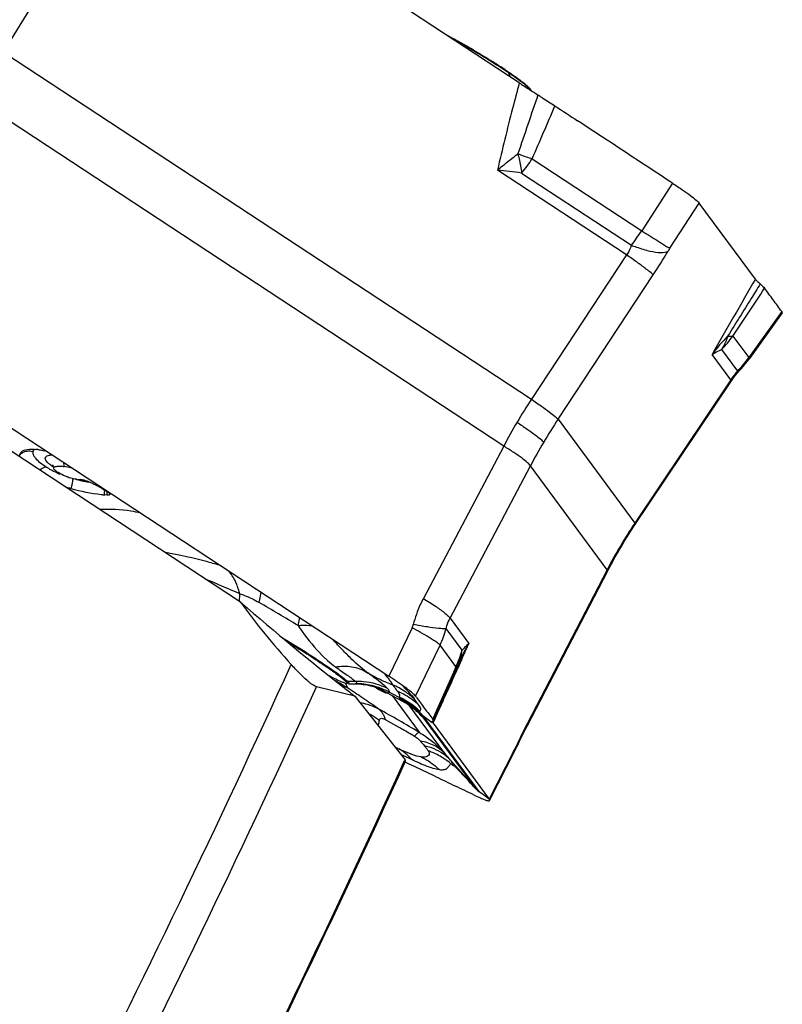
# Model space of a CAD drawing. Units: millimetres. Extents: x 0 to 841, y 0 to 594.
# Drawn here: x 247 to 255, y 131 to 141 of the extents above; entities that cross this region are included whole.
import ezdxf

# ---------------------------------------------------------------- set-up
doc = ezdxf.new("R2010")
doc.units = ezdxf.units.MM
doc.header["$LTSCALE"] = 46.255
doc.layers.add('607065213-000_CL', color=7, linetype='CONTINUOUS')
doc.layers.add('607080450-000_CL', color=7, linetype='CONTINUOUS')

msp = doc.modelspace()

# ---------------------------------------------------------------- linework, layer by layer
at = {"layer": '607065213-000_CL', "color": 7, "linetype": 'CONTINUOUS'}
for p, q in [((251.9875, 139.9714), (248.2826, 142.4094)), ((251.8866, 140.0732), (251.8786, 140.0787)), ((252.5839, 139.5839), (252.5467, 139.6083)), ((252.6201, 139.5601), (252.5839, 139.5839)), ((252.7866, 139.4505), (252.6201, 139.5601)), ((254.2511, 138.0882), (253.7125, 138.8184)), ((254.5075, 137.7672), (254.1938, 137.3264)), ((254.1003, 137.2128), (254.1143, 137.228)), ((247.0321, 136.7175), (250.7371, 134.2795)), ((247.5225, 136.2786), (247.5232, 136.274)), ((248.0367, 136.0171), (248.0141, 136.019)), ((252.0651, 133.8075), (252.8348, 135.2894)), ((251.3625, 134.3051), (251.3978, 134.3849)), ((251.4066, 134.4055), (251.4082, 134.4092)), ((251.4082, 134.4092), (251.4097, 134.4127)), ((251.4097, 134.4127), (251.4094, 134.4121)), ((251.1625, 133.8512), (251.3625, 134.3051)), ((250.3207, 134.2111), (250.3091, 134.2149)), ((250.3357, 134.2085), (250.3327, 134.2086)), ((250.3487, 134.2078), (250.4194, 134.2068)), ((250.4148, 134.2068), (250.4505, 134.2053)), ((250.4505, 134.2053), (250.4904, 134.2013)), ((250.5974, 134.1777), (250.6211, 134.164)), ((250.698, 134.1341), (250.6986, 134.1337)), ((250.712, 134.1206), (250.7053, 134.1297)), ((250.7126, 134.1191), (250.712, 134.1206)), ((250.9813, 133.9653), (250.9826, 133.9642)), ((251.0402, 133.9224), (251.0358, 133.9285)), ((251.1593, 133.8626), (251.1571, 133.8658)), ((251.1564, 133.8474), (251.1584, 133.8481)), ((251.1599, 133.8288), (251.6985, 133.0986)), ((251.1617, 133.8499), (251.1625, 133.8512)), ((250.8184, 133.5895), (250.8187, 133.5893)), ((250.8415, 133.5775), (250.8682, 133.5651)), ((250.8709, 133.5638), (250.8682, 133.5651)), ((251.7027, 133.0873), (251.9454, 133.5631)), ((250.925, 133.4393), (250.8921, 133.455)), ((250.9884, 133.409), (250.925, 133.4393)), ((251.1705, 133.3221), (250.9884, 133.409)), ((251.5538, 133.1391), (251.5324, 133.1494)), ((251.6152, 133.1616), (251.6019, 133.1717))]:
    msp.add_line(p, q, dxfattribs=at)
at = {"layer": '607065213-000_CL', "color": 9, "linetype": 'CONTINUOUS'}
for p, q in [((247.0427, 140.2677), (247.9066, 141.6841)), ((247.0427, 140.2677), (252.1043, 136.9369)), ((251.8832, 140.0688), (251.8992, 140.0295)), ((251.8383, 136.4874), (246.7768, 139.8182)), ((252.1108, 139.2439), (253.1611, 138.5528)), ((253.0166, 138.3214), (251.779, 139.1358)), ((252.0096, 139.1068), (253.0621, 138.4142)), ((253.4569, 139.0093), (253.1611, 138.5528)), ((253.4319, 138.3854), (253.7125, 138.8184)), ((253.0166, 138.3214), (252.1043, 136.9369)), ((252.3599, 136.746), (253.2722, 138.1305)), ((254.5038, 137.7791), (254.1885, 137.3361)), ((254.0359, 137.5431), (254.1885, 137.3361)), ((254.0151, 137.1233), (253.8352, 137.3673)), ((253.9252, 137.4131), (254.0782, 137.2056)), ((254.0151, 137.1233), (253.0957, 135.7484)), ((252.3599, 136.746), (253.0957, 135.7484)), ((251.8383, 136.4874), (251.0675, 135.0266)), ((251.3231, 134.8358), (252.094, 136.2966)), ((252.8298, 135.2989), (252.094, 136.2966)), ((252.8298, 135.2989), (252.066, 133.8286)), ((249.3045, 134.9957), (249.3075, 135.069)), ((251.3231, 134.8358), (251.503, 134.5918)), ((250.9591, 134.7441), (250.7371, 134.2794)), ((251.4403, 134.5303), (251.2873, 134.7377)), ((250.9931, 134.0883), (251.2272, 134.5782)), ((251.3799, 134.3712), (251.2272, 134.5782)), ((251.4001, 134.3611), (251.4356, 134.4404)), ((251.3799, 134.3712), (251.3551, 134.315)), ((251.3551, 134.315), (251.1818, 133.922)), ((250.3419, 134.1659), (250.3204, 134.2112)), ((250.3389, 134.2305), (250.414, 134.2321)), ((250.4232, 134.2083), (250.4163, 134.2068)), ((250.7678, 134.2033), (250.7719, 134.1968)), ((250.7671, 134.0937), (251.0268, 133.7415)), ((251.2737, 133.5366), (250.9288, 134.0043)), ((250.7011, 133.8641), (250.8324, 133.7911)), ((251.0578, 133.8912), (251.5597, 133.2108)), ((251.6014, 133.1723), (251.0633, 133.9019)), ((251.0633, 133.9019), (251.1508, 133.8357)), ((251.1818, 133.922), (251.1571, 133.8659)), ((251.1669, 133.8443), (251.2036, 133.9252)), ((251.1599, 133.8288), (251.1649, 133.8399)), ((251.1649, 133.8399), (251.1669, 133.8443)), ((251.0678, 133.6231), (251.0792, 133.6093)), ((250.8496, 133.5321), (250.8541, 133.5298)), ((250.8541, 133.5298), (250.8697, 133.5221)), ((250.8697, 133.5221), (250.9561, 133.4794)), ((251.9331, 133.5583), (251.6985, 133.0986)), ((251.3321, 133.4381), (251.3273, 133.4328)), ((251.5597, 133.2108), (251.3286, 133.4728)), ((251.5597, 133.2108), (251.5609, 133.2092)), ((251.6301, 133.1504), (251.6152, 133.1616)), ((251.6852, 133.1087), (251.6301, 133.1504)), ((251.6985, 133.0986), (251.6852, 133.1087))]:
    msp.add_line(p, q, dxfattribs=at)
at = {"layer": '607065213-000_CL', "color": 7, "linetype": 'CONTINUOUS'}
for points in [[(254.1143, 137.228), (254.1366, 137.2531), (254.1579, 137.2789), (254.1785, 137.3054), (254.1938, 137.3264)], [(253.0826, 135.7112), (254.0209, 137.1145), (254.0342, 137.1334), (254.0485, 137.1525), (254.0638, 137.1717), (254.0798, 137.1905), (254.0964, 137.2087), (254.1003, 137.2128)], [(247.5108, 136.3075), (247.511, 136.3073), (247.512, 136.306), (247.5138, 136.3031), (247.516, 136.2989), (247.5185, 136.2932), (247.5207, 136.2865), (247.5225, 136.2786)], [(252.9605, 135.5159), (252.9725, 135.5362), (252.9939, 135.5715), (253.0156, 135.6067), (253.0376, 135.6418), (253.06, 135.6766), (253.0826, 135.7112)], [(252.8348, 135.2894), (252.848, 135.3147), (252.8675, 135.3512), (252.8873, 135.3876), (252.9074, 135.4238), (252.9278, 135.4598), (252.9486, 135.4956), (252.9605, 135.5159)], [(250.4904, 134.2013), (250.5271, 134.1955), (250.5603, 134.1882), (250.5902, 134.18), (250.6168, 134.1713), (250.6399, 134.1625), (250.6593, 134.1542), (250.6747, 134.1468), (250.6863, 134.1408), (250.6943, 134.1363), (250.6976, 134.1343)], [(250.6986, 134.1337), (250.7265, 134.1169), (250.7702, 134.0919), (250.8145, 134.068), (250.8619, 134.0439)], [(250.8619, 134.0439), (250.8906, 134.0282), (250.9174, 134.012), (250.9419, 133.9955), (250.9633, 133.9797), (250.9826, 133.9642)], [(250.9813, 133.9653), (250.987, 133.9606), (250.9951, 133.9535), (250.9986, 133.9504)], [(251.9719, 133.6182), (251.9899, 133.6562), (252.0083, 133.6943), (252.027, 133.7324), (252.0459, 133.7702), (252.0651, 133.8075)], [(250.7968, 133.5989), (250.8054, 133.5947), (250.8415, 133.5775)], [(251.9454, 133.5631), (251.9517, 133.5758), (251.958, 133.5888), (251.9643, 133.6019), (251.9719, 133.6182)]]:
    msp.add_lwpolyline(points, dxfattribs=at)
at = {"layer": '607065213-000_CL', "color": 9, "linetype": 'CONTINUOUS'}
for centre, radius, start, end in [((247.5205, 133.4701), 7.911, 59.96499, 60.64955), ((247.2435, 132.9911), 8.4642, 59.3851, 59.96504), ((249.3451, 136.3217), 4.5258, 56.29386, 57.18145), ((249.9067, 137.1639), 3.5135, 55.76854, 56.29039), ((251.7712, 140.0232), 0.1209, 22.16396, 27.31741), ((249.2279, 136.1654), 4.7209, 55.20254, 55.77371), ((249.7976, 136.9835), 3.724, 54.54922, 55.21769), ((328.2322, 113.6797), 80.4441, 161.009906, 161.435273), ((200.9334, 161.4969), 55.8062, 336.49959, 337.06701), ((253.8403, 144.4477), 5.4838, 250.10725, 250.3432), ((253.6391, 143.8812), 4.8827, 250.33042, 251.76012), ((250.7126, 140.1711), 1.6777, 320.62848, 326.45086), ((250.9024, 131.1558), 8.028, 82.07232, 83.73147), ((251.2374, 139.8224), 2.3048, 322.3398, 326.57406), ((265.3851, 157.8023), 22.8029, 237.58308, 238.04048), ((248.3936, 141.3469), 5.8435, 326.60428, 329.21908), ((254.1852, 137.897), 0.8978, 147.04609, 149.21894), ((346.9186, 84.1409), 107.2267, 149.793746, 150.238485), ((255.232, 136.313), 1.75, 135.31141, 142.95615), ((253.2115, 138.1326), 1.0134, 314.76672, 324.43267), ((254.025, 137.7968), 0.2558, 261.65181, 263.59914), ((253.3353, 137.9457), 1.0486, 315.10826, 324.4558), ((254.7457, 136.6284), 0.8825, 139.14906, 145.88384), ((256.3553, 134.1183), 5.1006, 146.45389, 149.39102), ((256.3318, 134.1321), 5.0734, 149.39076, 152.3384), ((256.9176, 133.7459), 5.4565, 146.64509, 149.39099), ((256.8874, 133.7637), 5.4215, 149.39046, 152.14817), ((247.3502, 136.429), 0.0282, 158.18807, 173.21714), ((247.4716, 136.2994), 0.151, 2.59414, 12.18436), ((247.8624, 136.928), 0.7612, 237.41884, 239.64838), ((247.8823, 136.9619), 0.8006, 239.64488, 241.76232), ((247.7323, 136.6344), 0.4073, 234.27342, 237.32865), ((247.894, 136.9835), 0.8251, 241.75743, 243.15379), ((247.7629, 136.6831), 0.4648, 237.39106, 238.57373), ((247.5152, 136.2375), 0.0541, 85.8374, 92.99485), ((247.9082, 137.0124), 0.8574, 243.18004, 247.70669), ((247.4755, 136.2994), 0.1471, 356.80268, 2.66084), ((248.115, 137.6048), 1.4852, 254.75104, 257.6451), ((248.0895, 137.4934), 1.371, 257.68889, 258.96965), ((248.0909, 137.5004), 1.3781, 258.96914, 260.2073), ((247.8575, 136.0259), 0.1538, 3.16447, 8.76917), ((247.8632, 136.0261), 0.1481, 357.38514, 3.20028), ((247.8905, 136.021), 0.1463, 4.25804, 12.70267), ((247.8972, 136.0214), 0.1395, 358.20945, 4.29875), ((256.9884, 133.1424), 4.6845, 146.19936, 149.39299), ((257.0018, 133.1345), 4.7001, 149.39318, 152.57976), ((244.7381, 124.927), 11.1238, 65.74644, 67.60386), ((240.2356, 118.9321), 18.532, 58.69072, 60.03508), ((250.7969, 134.8214), 0.1796, 334.51636, 345.48634), ((250.3437, 135.0018), 0.9798, 334.38446, 344.36727), ((250.4754, 134.8054), 1.0033, 334.3527, 344.08349), ((252.9516, 133.7233), 1.689, 149.05442, 155.90987), ((250.9386, 134.5984), 0.5063, 342.84994, 352.27436), ((191.4687, 161.2387), 65.6825, 335.920839, 336.065425), ((250.9486, 134.5955), 0.4959, 339.0049, 342.82336), ((136.4041, 185.9392), 126.0333, 335.625386, 335.842759), ((251.3633, 134.4212), 0.0527, 288.28728, 291.68894), ((251.3812, 134.3922), 0.0181, 334.04928, 336.15387), ((250.9523, 134.5941), 0.4919, 337.46042, 339.00136), ((248.8942, 131.8797), 2.706, 59.52705, 60.70254), ((251.3492, 135.682), 1.5933, 238.75788, 244.42589), ((251.3683, 135.7209), 1.6367, 244.40965, 246.33671), ((248.8738, 131.8449), 2.7464, 58.60132, 59.52714), ((250.191, 133.8433), 0.3563, 68.91998, 74.70828), ((248.8531, 131.811), 2.7861, 58.03274, 58.60194), ((250.1964, 133.8579), 0.3407, 66.34604, 68.89242), ((250.3347, 134.4244), 0.1939, 267.05994, 271.24047), ((248.8374, 131.7858), 2.8158, 57.70251, 58.0331), ((250.1991, 133.8641), 0.3339, 64.67849, 66.34263), ((243.0475, 123.0344), 13.3086, 56.38251, 56.76342), ((250.4128, 133.5133), 0.6951, 83.0706, 89.14362), ((250.4124, 133.51), 0.6984, 70.93023, 83.07171), ((250.0681, 134.4424), 0.6191, 333.27119, 333.77585), ((250.4111, 133.5069), 0.7017, 61.8188, 70.9092), ((251.3773, 135.7414), 1.6591, 246.33743, 248.59755), ((250.5725, 134.0154), 0.2107, 43.61496, 45.22734), ((250.5044, 133.5569), 0.6935, 55.81808, 67.31537), ((248.1396, 131.6135), 3.7524, 42.6447, 43.42054), ((243.7615, 124.1087), 12.0187, 56.17887, 56.38153), ((251.6147, 135.7177), 1.8154, 241.28547, 244.61772), ((250.5508, 133.4997), 0.6897, 60.20446, 67.05195), ((250.5399, 133.4341), 0.7085, 45.69043, 65.24946), ((250.5518, 133.502), 0.6872, 46.48464, 60.18388), ((250.5052, 133.5586), 0.6917, 46.56531, 55.79474), ((250.3582, 133.4275), 0.6058, 62.22945, 70.86347), ((244.7194, 123.2095), 12.2763, 59.08321, 61.16298), ((250.5327, 133.4236), 0.7033, 49.44152, 50.23352), ((250.5357, 133.427), 0.6988, 46.45911, 49.44421), ((250.5468, 133.4385), 0.6828, 41.5355, 46.46965), ((257.5223, 130.9935), 6.1489, 152.54383, 155.03265), ((250.6214, 133.2029), 0.4339, 51.36733, 60.75069), ((250.976, 133.0921), 0.5274, 76.58139, 78.71007), ((251.0916, 133.9877), 0.9447, 332.96413, 335.03306), ((250.6161, 133.1964), 0.4422, 48.48765, 51.36222), ((250.6058, 133.1851), 0.4575, 40.02822, 48.45592), ((250.9137, 132.9551), 0.639, 49.10049, 56.30311), ((231.0325, 116.1004), 26.7157, 40.56182, 40.74231), ((251.7783, 133.406), 0.293, 221.76772, 231.64495), ((251.7769, 133.4043), 0.2909, 231.64711, 232.89233), ((251.5738, 133.152), 0.0343, 35.10123, 36.43741)]:
    msp.add_arc(centre, radius, start, end, dxfattribs=at)
at = {"layer": '607065213-000_CL', "color": 7, "linetype": 'CONTINUOUS'}
for centre, radius, start, end in [((247.7648, 133.8937), 7.4279, 60.30996, 60.66136), ((247.5561, 133.5273), 7.8495, 59.96626, 60.31106), ((247.3456, 133.1635), 8.2698, 59.38285, 59.96503), ((247.6637, 133.6908), 7.654, 57.89158, 59.42227), ((248.6178, 135.2111), 5.8591, 57.15641, 57.89183), ((249.3966, 136.4142), 4.426, 56.29843, 57.18105), ((249.9458, 137.2379), 3.436, 55.76871, 56.29529), ((249.3016, 136.2894), 4.5825, 55.14547, 55.65976), ((249.9016, 137.1492), 3.5341, 54.4183, 55.16218), ((250.4595, 137.9268), 2.577, 53.53216, 54.446), ((250.9332, 138.5656), 1.7818, 52.39644, 53.57248), ((279.3435, 180.5479), 48.9298, 236.48787, 236.79344), ((247.3013, 135.8863), 0.5719, 82.96296, 84.9887), ((247.2779, 135.8009), 0.6601, 75.01973, 76.67614), ((247.8367, 136.7205), 0.5601, 251.98185, 253.21007), ((247.7914, 136.5066), 0.3412, 261.63905, 265.16114), ((247.7993, 136.6044), 0.4394, 265.21694, 267.1916), ((247.6808, 135.6966), 0.4817, 68.15909, 69.65956), ((247.6698, 135.669), 0.5114, 66.7527, 68.16442), ((247.6629, 135.6526), 0.5291, 62.73135, 66.77065), ((248.1812, 137.8476), 1.8341, 252.4968, 254.39565), ((248.2128, 137.9549), 1.946, 254.34637, 263.07857), ((240.0085, 120.8057), 17.233, 62.41344, 62.72644), ((248.2481, 138.2348), 2.2281, 263.0451, 263.89423), ((248.077, 136.6348), 0.619, 263.89165, 264.1625), ((250.4831, 134.7892), 1, 336.15372, 337.44337), ((250.3939, 133.6253), 0.7572, 36.49827, 37.69113), ((251.1378, 134.0463), 0.1578, 228.87475, 231.78622), ((243.2078, 125.7221), 11.2174, 41.87066, 42.09142), ((251.8193, 133.4409), 0.3471, 221.87644, 223.2492), ((251.8134, 133.4346), 0.3385, 223.16501, 226.1439), ((251.7613, 133.3805), 0.2633, 226.16662, 228.47973)]:
    msp.add_arc(centre, radius, start, end, dxfattribs=at)
for points, knots in [([(251.4042, 140.3688), (251.3935, 140.3748), (251.3527, 140.3976), (251.3117, 140.42), (251.2814, 140.4361)], [0, 0, 0, 0, 0.26336, 1, 1, 1, 1]), ([(251.9876, 139.9714), (252.0016, 139.9622), (252.0609, 139.9236), (252.1202, 139.8852), (252.1659, 139.8567)], [0, 0, 0, 0, 0.238024, 1, 1, 1, 1]), ([(252.0454, 139.9575), (252.0434, 139.9591), (252.0352, 139.9657), (252.0268, 139.9723), (252.0204, 139.9772)], [0, 0, 0, 0, 0.235124, 1, 1, 1, 1]), ([(252.0657, 139.9404), (252.0641, 139.9417), (252.0574, 139.9475), (252.0506, 139.9532), (252.0454, 139.9575)], [0, 0, 0, 0, 0.231902, 1, 1, 1, 1]), ([(252.0813, 139.9259), (252.0802, 139.927), (252.0751, 139.932), (252.0698, 139.9368), (252.0657, 139.9404)], [0, 0, 0, 0, 0.227235, 1, 1, 1, 1]), ([(252.0963, 139.9087), (252.0955, 139.91), (252.0909, 139.9161), (252.0856, 139.9216), (252.0813, 139.9259)], [0, 0, 0, 0, 0.199606, 1, 1, 1, 1]), ([(252.1659, 139.8567), (252.1802, 139.8478), (252.2347, 139.8131), (252.289, 139.7782), (252.3287, 139.7518)], [0, 0, 0, 0, 0.261288, 1, 1, 1, 1]), ([(253.4569, 139.0093), (253.3448, 139.0823), (253.122, 139.2303), (252.8983, 139.3769), (252.7866, 139.4505)], [0, 0, 0, 0, 0.5, 1, 1, 1, 1]), ([(253.457, 139.0094), (253.4896, 138.9881), (253.548, 138.9488), (253.6241, 138.8948), (253.6772, 138.8533), (253.7046, 138.8292), (253.7125, 138.8184)], [0, 0, 0, 0, 0.365683, 0.660808, 0.87451, 1, 1, 1, 1]), ([(254.2511, 138.0882), (254.2563, 138.0811), (254.2716, 138.0656), (254.2876, 138.0511), (254.2975, 138.0429)], [0, 0, 0, 0, 0.405077, 1, 1, 1, 1]), ([(254.2975, 138.0429), (254.3066, 138.0355), (254.3211, 138.0222), (254.3352, 138.008), (254.3398, 138.0015)], [0, 0, 0, 0, 0.594785, 1, 1, 1, 1]), ([(254.5038, 137.7791), (254.4897, 137.7973), (254.4631, 137.8349), (254.4216, 137.8902), (254.381, 137.946), (254.3531, 137.9827), (254.3398, 138.0015)], [0, 0, 0, 0, 0.250074, 0.499974, 0.750031, 1, 1, 1, 1]), ([(254.5038, 137.7791), (254.5047, 137.7779), (254.5071, 137.7747), (254.5092, 137.7696), (254.5077, 137.7674)], [0, 0, 0, 0, 0.365711, 1, 1, 1, 1]), ([(247.213, 136.4324), (247.2277, 136.446), (247.277, 136.4595), (247.324, 136.4584), (247.3513, 136.456)], [0, 0, 0, 0, 0.422654, 1, 1, 1, 1]), ([(247.3714, 136.4539), (247.3761, 136.4533), (247.3958, 136.4506), (247.4153, 136.4467), (247.4301, 136.4432)], [0, 0, 0, 0, 0.236465, 1, 1, 1, 1]), ([(247.2016, 136.3802), (247.201, 136.3822), (247.1992, 136.3901), (247.1986, 136.3982), (247.199, 136.4041)], [0, 0, 0, 0, 0.266062, 1, 1, 1, 1]), ([(247.5232, 136.274), (247.5229, 136.2767), (247.5243, 136.2828), (247.5324, 136.2885), (247.543, 136.2919), (247.5614, 136.2948), (247.5883, 136.2948), (247.6106, 136.2927), (247.6224, 136.2912)], [0, 0, 0, 0, 0.074974, 0.157096, 0.259924, 0.382327, 0.671002, 1, 1, 1, 1]), ([(247.5642, 136.2331), (247.554, 136.2397), (247.5385, 136.2506), (247.5242, 136.2666), (247.5232, 136.274)], [0, 0, 0, 0, 0.621094, 1, 1, 1, 1]), ([(247.6634, 136.1878), (247.6543, 136.1907), (247.6199, 136.2028), (247.5867, 136.2186), (247.5642, 136.2331)], [0, 0, 0, 0, 0.263591, 1, 1, 1, 1]), ([(247.7101, 136.2714), (247.7023, 136.2738), (247.6734, 136.2821), (247.644, 136.2884), (247.6224, 136.2912)], [0, 0, 0, 0, 0.274301, 1, 1, 1, 1]), ([(247.7418, 136.1689), (247.7367, 136.1697), (247.7141, 136.1735), (247.6919, 136.1791), (247.6748, 136.1842)], [0, 0, 0, 0, 0.223607, 1, 1, 1, 1]), ([(247.7948, 136.1635), (247.7933, 136.1638), (247.7876, 136.1647), (247.7819, 136.1653), (247.7777, 136.1655)], [0, 0, 0, 0, 0.270739, 1, 1, 1, 1]), ([(247.8482, 136.1482), (247.8453, 136.1493), (247.8342, 136.1533), (247.823, 136.1568), (247.8146, 136.159)], [0, 0, 0, 0, 0.261635, 1, 1, 1, 1]), ([(247.9889, 136.0796), (247.9941, 136.0769), (248.0122, 136.067), (248.0298, 136.0561), (248.0415, 136.047)], [0, 0, 0, 0, 0.282314, 1, 1, 1, 1]), ([(248.0415, 136.047), (248.0464, 136.0431), (248.0536, 136.037), (248.0601, 136.0283), (248.0602, 136.0247)], [0, 0, 0, 0, 0.634139, 1, 1, 1, 1]), ([(248.0602, 136.0247), (248.0603, 136.0233), (248.0584, 136.0189), (248.0488, 136.0166), (248.0414, 136.0167), (248.0367, 136.0171)], [0, 0, 0, 0, 0.155003, 0.472669, 1, 1, 1, 1]), ([(249.7555, 134.6161), (249.8209, 134.5761), (249.9425, 134.5002), (250.1062, 134.3935), (250.2313, 134.3061), (250.2999, 134.2538), (250.3248, 134.2307)], [0, 0, 0, 0, 0.334343, 0.624926, 0.851879, 1, 1, 1, 1]), ([(250.2378, 134.2458), (250.2323, 134.2485), (250.2078, 134.2603), (250.1835, 134.2726), (250.1648, 134.2823)], [0, 0, 0, 0, 0.226915, 1, 1, 1, 1]), ([(250.3091, 134.2149), (250.3043, 134.2166), (250.2802, 134.226), (250.2566, 134.2368), (250.2378, 134.2458)], [0, 0, 0, 0, 0.194835, 1, 1, 1, 1]), ([(250.9739, 134.1082), (250.9461, 134.1339), (250.8672, 134.1918), (250.7868, 134.2467), (250.7371, 134.2794)], [0, 0, 0, 0, 0.389128, 1, 1, 1, 1]), ([(250.3327, 134.2086), (250.3318, 134.2087), (250.3278, 134.2092), (250.3238, 134.2102), (250.3207, 134.2111)], [0, 0, 0, 0, 0.201909, 1, 1, 1, 1]), ([(250.3248, 134.2307), (250.328, 134.2278), (250.3331, 134.2225), (250.3385, 134.2164), (250.3407, 134.2097), (250.337, 134.2086), (250.3357, 134.2085)], [0, 0, 0, 0, 0.435534, 0.716249, 0.861, 1, 1, 1, 1]), ([(250.6211, 134.164), (250.6329, 134.1572), (250.6543, 134.145), (250.68, 134.1316), (250.6961, 134.1237), (250.7049, 134.1204), (250.709, 134.1185), (250.7126, 134.1184), (250.7127, 134.1191)], [0, 0, 0, 0, 0.397501, 0.720957, 0.841284, 0.92889, 0.98119, 1, 1, 1, 1]), ([(250.9931, 134.0882), (250.992, 134.0896), (250.9861, 134.0967), (250.9794, 134.1031), (250.9739, 134.1082)], [0, 0, 0, 0, 0.193399, 1, 1, 1, 1]), ([(251.0026, 134.0757), (251.0285, 134.0408), (251.067, 133.9882), (251.1183, 133.9182), (251.1445, 133.8836), (251.1571, 133.8659)], [0, 0, 0, 0, 0.500166, 0.750118, 1, 1, 1, 1]), ([(251.0633, 133.9019), (251.0612, 133.9036), (251.0533, 133.9102), (251.0457, 133.9172), (251.0402, 133.9224)], [0, 0, 0, 0, 0.265202, 1, 1, 1, 1]), ([(251.1625, 133.8512), (251.1628, 133.8518), (251.1635, 133.856), (251.1611, 133.8598), (251.1593, 133.8626)], [0, 0, 0, 0, 0.181462, 1, 1, 1, 1]), ([(251.1599, 133.8288), (251.1587, 133.8305), (251.1556, 133.835), (251.1524, 133.8414), (251.1539, 133.8448)], [0, 0, 0, 0, 0.355418, 1, 1, 1, 1]), ([(251.2206, 133.3829), (251.2341, 133.3819), (251.2581, 133.3807), (251.2924, 133.3895), (251.307, 133.41), (251.3178, 133.4241), (251.3242, 133.4299), (251.3272, 133.4327)], [0, 0, 0, 0, 0.324518, 0.575253, 0.795274, 0.902556, 1, 1, 1, 1]), ([(251.532, 133.2413), (251.5159, 133.2592), (251.4837, 133.2947), (251.435, 133.347), (251.3962, 133.3881), (251.3699, 133.4146), (251.3582, 133.422), (251.3539, 133.4235)], [0, 0, 0, 0, 0.282785, 0.562581, 0.839557, 0.946776, 1, 1, 1, 1]), ([(251.5324, 133.1494), (251.4722, 133.1785), (251.3512, 133.2354), (251.2308, 133.2933), (251.1705, 133.3221)], [0, 0, 0, 0, 0.500007, 1, 1, 1, 1]), ([(251.5538, 133.139), (251.5739, 133.1293), (251.6084, 133.1131), (251.656, 133.0943), (251.6816, 133.0857), (251.7007, 133.0833), (251.7026, 133.0871)], [0, 0, 0, 0, 0.420247, 0.729326, 0.920853, 1, 1, 1, 1]), ([(251.6019, 133.1717), (251.5998, 133.1723), (251.5949, 133.1769), (251.5899, 133.1806), (251.5867, 133.1834)], [0, 0, 0, 0, 0.339892, 1, 1, 1, 1]), ([(251.7026, 133.0871), (251.7029, 133.0877), (251.7035, 133.092), (251.7006, 133.0958), (251.6985, 133.0986)], [0, 0, 0, 0, 0.165817, 1, 1, 1, 1])]:
    msp.add_open_spline(points, degree=3, knots=knots, dxfattribs=at)
at = {"layer": '607065213-000_CL', "color": 9, "linetype": 'CONTINUOUS'}
for points, knots in [([(251.798, 140.1251), (251.7793, 140.1372), (251.6987, 140.1885), (251.6171, 140.2382), (251.5541, 140.2755)], [0, 0, 0, 0, 0.233699, 1, 1, 1, 1]), ([(252.0182, 139.9727), (252.0136, 139.9761), (251.9935, 139.9912), (251.9732, 140.0059), (251.9575, 140.0171)], [0, 0, 0, 0, 0.229616, 1, 1, 1, 1]), ([(251.9876, 139.9714), (251.9657, 139.8898), (251.8924, 139.6122), (251.823, 139.3335), (251.779, 139.1358)], [0, 0, 0, 0, 0.294401, 1, 1, 1, 1]), ([(252.0638, 139.9363), (252.0605, 139.9391), (252.0456, 139.9515), (252.0302, 139.9635), (252.0182, 139.9727)], [0, 0, 0, 0, 0.221933, 1, 1, 1, 1]), ([(252.0808, 139.9214), (252.0795, 139.9226), (252.0739, 139.9277), (252.0683, 139.9326), (252.0638, 139.9363)], [0, 0, 0, 0, 0.231254, 1, 1, 1, 1]), ([(252.1024, 139.8986), (252.1012, 139.9003), (252.0946, 139.9084), (252.087, 139.9157), (252.0808, 139.9214)], [0, 0, 0, 0, 0.19585, 1, 1, 1, 1]), ([(251.779, 139.1358), (251.7947, 139.1492), (251.8584, 139.2027), (251.924, 139.2539), (251.9744, 139.2911)], [0, 0, 0, 0, 0.248157, 1, 1, 1, 1]), ([(251.9744, 139.2911), (251.9779, 139.2753), (251.9912, 139.2142), (252.0026, 139.1526), (252.0096, 139.1068)], [0, 0, 0, 0, 0.25935, 1, 1, 1, 1]), ([(253.0621, 138.4142), (253.0595, 138.4059), (253.0479, 138.3733), (253.0314, 138.3425), (253.0166, 138.3214)], [0, 0, 0, 0, 0.253046, 1, 1, 1, 1]), ([(253.0621, 138.4142), (253.0779, 138.4081), (253.1367, 138.3865), (253.1967, 138.3681), (253.2413, 138.3582)], [0, 0, 0, 0, 0.2708, 1, 1, 1, 1]), ([(253.3151, 138.4558), (253.34, 138.4403), (253.3787, 138.4166), (253.4176, 138.393), (253.4319, 138.3854)], [0, 0, 0, 0, 0.644638, 1, 1, 1, 1]), ([(253.1454, 138.23), (253.1357, 138.237), (253.093, 138.2678), (253.05, 138.2981), (253.0166, 138.3214)], [0, 0, 0, 0, 0.227384, 1, 1, 1, 1]), ([(253.2413, 138.3582), (253.2754, 138.3507), (253.3325, 138.3416), (253.393, 138.3463), (253.4139, 138.3564)], [0, 0, 0, 0, 0.60113, 1, 1, 1, 1]), ([(253.2722, 138.1305), (253.2592, 138.1441), (253.2165, 138.1771), (253.1737, 138.2094), (253.1454, 138.23)], [0, 0, 0, 0, 0.349726, 1, 1, 1, 1]), ([(254.2977, 138.0429), (254.2688, 137.9965), (254.1654, 137.8302), (254.0621, 137.6637), (253.9877, 137.5437)], [0, 0, 0, 0, 0.2791, 1, 1, 1, 1]), ([(253.9879, 137.5437), (253.9841, 137.5318), (253.9679, 137.4862), (253.9454, 137.4428), (253.9252, 137.4131)], [0, 0, 0, 0, 0.257815, 1, 1, 1, 1]), ([(253.9965, 137.5426), (254.0002, 137.5422), (254.0133, 137.5411), (254.0267, 137.5413), (254.0359, 137.5431)], [0, 0, 0, 0, 0.288396, 1, 1, 1, 1]), ([(253.8352, 137.3673), (253.8421, 137.3717), (253.871, 137.3892), (253.9016, 137.4038), (253.9254, 137.4133)], [0, 0, 0, 0, 0.242363, 1, 1, 1, 1]), ([(254.1885, 137.3361), (254.1902, 137.3341), (254.1924, 137.3317), (254.1944, 137.3274), (254.1938, 137.3264)], [0, 0, 0, 0, 0.689605, 1, 1, 1, 1]), ([(254.0782, 137.2056), (254.0805, 137.2056), (254.0883, 137.2059), (254.0964, 137.2089), (254.1002, 137.2129)], [0, 0, 0, 0, 0.294091, 1, 1, 1, 1]), ([(254.0177, 137.1098), (254.0182, 137.1105), (254.0197, 137.1152), (254.017, 137.12), (254.0151, 137.1233)], [0, 0, 0, 0, 0.17969, 1, 1, 1, 1]), ([(252.1043, 136.9369), (252.1359, 136.9148), (252.1934, 136.8742), (252.2691, 136.8196), (252.3227, 136.7783), (252.3508, 136.7555), (252.3599, 136.746)], [0, 0, 0, 0, 0.362782, 0.661791, 0.876775, 1, 1, 1, 1]), ([(251.9654, 136.7154), (251.9977, 136.6941), (252.0561, 136.6548), (252.1326, 136.6009), (252.1859, 136.559), (252.2135, 136.5349), (252.2214, 136.5243)], [0, 0, 0, 0, 0.362109, 0.660635, 0.87559, 1, 1, 1, 1]), ([(247.2935, 136.4377), (247.2762, 136.4389), (247.2412, 136.4343), (247.2111, 136.4158), (247.199, 136.4041)], [0, 0, 0, 0, 0.509159, 1, 1, 1, 1]), ([(247.3222, 136.4323), (247.322, 136.4302), (247.3217, 136.4211), (247.324, 136.412), (247.3266, 136.4055)], [0, 0, 0, 0, 0.228788, 1, 1, 1, 1]), ([(247.3402, 136.4569), (247.3383, 136.4558), (247.3317, 136.4513), (247.3262, 136.4449), (247.324, 136.4395)], [0, 0, 0, 0, 0.272176, 1, 1, 1, 1]), ([(252.094, 136.2966), (252.0872, 136.3083), (252.0602, 136.3339), (252.0072, 136.3763), (251.9302, 136.4293), (251.8711, 136.4671), (251.8383, 136.4874)], [0, 0, 0, 0, 0.126721, 0.341761, 0.639321, 1, 1, 1, 1]), ([(247.3266, 136.4055), (247.3275, 136.403), (247.3325, 136.3919), (247.3394, 136.3819), (247.3453, 136.3746)], [0, 0, 0, 0, 0.223736, 1, 1, 1, 1]), ([(247.3453, 136.3746), (247.3583, 136.3583), (247.3928, 136.3266), (247.431, 136.3003), (247.4525, 136.2865)], [0, 0, 0, 0, 0.449554, 1, 1, 1, 1]), ([(247.4789, 136.3157), (247.4719, 136.3215), (247.46, 136.3324), (247.4468, 136.3496), (247.4408, 136.3659), (247.4454, 136.386), (247.4729, 136.4006), (247.4959, 136.4026), (247.5097, 136.4033)], [0, 0, 0, 0, 0.183215, 0.327624, 0.435287, 0.523323, 0.720789, 1, 1, 1, 1]), ([(247.4525, 136.2865), (247.4476, 136.2861), (247.4248, 136.2811), (247.4047, 136.2678), (247.3912, 136.2555)], [0, 0, 0, 0, 0.212464, 1, 1, 1, 1]), ([(247.7004, 136.1346), (247.6996, 136.1304), (247.6959, 136.1124), (247.6915, 136.0946), (247.6878, 136.0811)], [0, 0, 0, 0, 0.234775, 1, 1, 1, 1]), ([(247.7047, 136.1774), (247.7053, 136.1718), (247.7042, 136.1573), (247.702, 136.1432), (247.7004, 136.1346)], [0, 0, 0, 0, 0.391778, 1, 1, 1, 1]), ([(248.3586, 135.8452), (248.3273, 135.8522), (248.1975, 135.8764), (248.0645, 135.8825), (247.9647, 135.8783)], [0, 0, 0, 0, 0.243334, 1, 1, 1, 1]), ([(253.0957, 135.7484), (253.0965, 135.747), (253.0986, 135.7431), (253.0999, 135.7375), (253.0982, 135.735)], [0, 0, 0, 0, 0.346249, 1, 1, 1, 1]), ([(249.1275, 135.3387), (249.0859, 135.3518), (248.9079, 135.4038), (248.7262, 135.4422), (248.5868, 135.4683)], [0, 0, 0, 0, 0.23503, 1, 1, 1, 1]), ([(252.9566, 135.5275), (252.9574, 135.5263), (252.9596, 135.5231), (252.9618, 135.5183), (252.9604, 135.516)], [0, 0, 0, 0, 0.361164, 1, 1, 1, 1]), ([(249.2826, 135.1479), (249.2773, 135.1618), (249.2555, 135.213), (249.2256, 135.2611), (249.1988, 135.2918)], [0, 0, 0, 0, 0.267252, 1, 1, 1, 1]), ([(252.8347, 135.2895), (252.8349, 135.29), (252.8352, 135.2939), (252.8319, 135.2967), (252.8298, 135.2989)], [0, 0, 0, 0, 0.148893, 1, 1, 1, 1]), ([(249.3075, 135.069), (249.3057, 135.0758), (249.2986, 135.1025), (249.29, 135.1288), (249.2826, 135.1479)], [0, 0, 0, 0, 0.256128, 1, 1, 1, 1]), ([(249.3075, 135.069), (249.3224, 135.0649), (249.3865, 135.0438), (249.4468, 135.0129), (249.4917, 134.987)], [0, 0, 0, 0, 0.229695, 1, 1, 1, 1]), ([(249.4917, 134.987), (249.4943, 134.996), (249.503, 135.0285), (249.51, 135.0614), (249.513, 135.0854)], [0, 0, 0, 0, 0.279963, 1, 1, 1, 1]), ([(251.0675, 135.0266), (251.0571, 135.0069), (251.0177, 134.9265), (250.9877, 134.8415), (250.9708, 134.7764)], [0, 0, 0, 0, 0.248627, 1, 1, 1, 1]), ([(251.0675, 135.0266), (251.1089, 135.0009), (251.1803, 134.955), (251.2495, 134.9055), (251.2775, 134.8823)], [0, 0, 0, 0, 0.57294, 1, 1, 1, 1]), ([(249.8788, 134.8443), (249.8776, 134.8385), (249.8725, 134.8123), (249.8688, 134.7859), (249.8659, 134.7654)], [0, 0, 0, 0, 0.225115, 1, 1, 1, 1]), ([(251.2775, 134.8823), (251.2877, 134.8739), (251.304, 134.8595), (251.3188, 134.8431), (251.3231, 134.8358)], [0, 0, 0, 0, 0.608247, 1, 1, 1, 1]), ([(251.2873, 134.7377), (251.2892, 134.7464), (251.2978, 134.7802), (251.3109, 134.8129), (251.3231, 134.8358)], [0, 0, 0, 0, 0.25537, 1, 1, 1, 1]), ([(249.8659, 134.7654), (249.8776, 134.7668), (249.9224, 134.771), (249.9678, 134.7696), (250.0005, 134.7642)], [0, 0, 0, 0, 0.262937, 1, 1, 1, 1]), ([(249.8659, 134.7654), (249.8863, 134.7352), (249.9637, 134.625), (250.0509, 134.521), (250.1225, 134.4537)], [0, 0, 0, 0, 0.270545, 1, 1, 1, 1]), ([(251.1628, 134.6268), (251.1496, 134.6353), (251.0829, 134.6764), (251.0142, 134.7144), (250.9591, 134.7441)], [0, 0, 0, 0, 0.200719, 1, 1, 1, 1]), ([(251.2121, 134.7376), (251.1769, 134.7409), (251.0962, 134.7527), (251.0161, 134.7674), (250.9708, 134.7764)], [0, 0, 0, 0, 0.433622, 1, 1, 1, 1]), ([(251.2873, 134.7377), (251.2783, 134.7351), (251.2527, 134.7346), (251.2278, 134.7361), (251.2121, 134.7376)], [0, 0, 0, 0, 0.372257, 1, 1, 1, 1]), ([(249.7152, 134.6496), (249.7459, 134.631), (249.8607, 134.5608), (249.9744, 134.4889), (250.0568, 134.4346)], [0, 0, 0, 0, 0.266685, 1, 1, 1, 1]), ([(250.5228, 134.3198), (250.4659, 134.3611), (250.3856, 134.4367), (250.2788, 134.5445), (250.2239, 134.6047), (250.1954, 134.6358)], [0, 0, 0, 0, 0.463363, 0.722209, 1, 1, 1, 1]), ([(251.2272, 134.5782), (251.2206, 134.5858), (251.1991, 134.6025), (251.177, 134.6177), (251.1628, 134.6268)], [0, 0, 0, 0, 0.374349, 1, 1, 1, 1]), ([(251.503, 134.5918), (251.4971, 134.5871), (251.4745, 134.5682), (251.4539, 134.547), (251.4402, 134.53)], [0, 0, 0, 0, 0.25963, 1, 1, 1, 1]), ([(250.0568, 134.4346), (250.1164, 134.3954), (250.1972, 134.341), (250.2904, 134.2717), (250.3252, 134.2433), (250.3389, 134.2305)], [0, 0, 0, 0, 0.613744, 0.838255, 1, 1, 1, 1]), ([(250.1225, 134.4537), (250.1308, 134.446), (250.1635, 134.4161), (250.1981, 134.3882), (250.2248, 134.3689)], [0, 0, 0, 0, 0.255995, 1, 1, 1, 1]), ([(250.2248, 134.3689), (250.2769, 134.3772), (250.3811, 134.3791), (250.4801, 134.3447), (250.5228, 134.3198)], [0, 0, 0, 0, 0.516488, 1, 1, 1, 1]), ([(250.2248, 134.3689), (250.2621, 134.342), (250.3149, 134.3058), (250.3785, 134.2609), (250.4038, 134.2414), (250.414, 134.2321)], [0, 0, 0, 0, 0.590868, 0.822663, 1, 1, 1, 1]), ([(250.6915, 134.1916), (250.6674, 134.2119), (250.6112, 134.2546), (250.5542, 134.2964), (250.5228, 134.3198)], [0, 0, 0, 0, 0.445518, 1, 1, 1, 1]), ([(250.6975, 134.2972), (250.7011, 134.2931), (250.7139, 134.2784), (250.7264, 134.2634), (250.735, 134.2524)], [0, 0, 0, 0, 0.280809, 1, 1, 1, 1]), ([(250.735, 134.2524), (250.7391, 134.2471), (250.7511, 134.2314), (250.7612, 134.2145), (250.7678, 134.2033)], [0, 0, 0, 0, 0.341246, 1, 1, 1, 1]), ([(250.3389, 134.2305), (250.3423, 134.2273), (250.3475, 134.2217), (250.3536, 134.2155), (250.3547, 134.208), (250.3504, 134.2077), (250.3487, 134.2078)], [0, 0, 0, 0, 0.435305, 0.706704, 0.840362, 1, 1, 1, 1]), ([(250.414, 134.2321), (250.4405, 134.2327), (250.5458, 134.2287), (250.6502, 134.1998), (250.7209, 134.165)], [0, 0, 0, 0, 0.251813, 1, 1, 1, 1]), ([(250.414, 134.2321), (250.417, 134.2294), (250.4218, 134.2246), (250.4269, 134.218), (250.428, 134.2112), (250.4248, 134.2089), (250.4232, 134.2083)], [0, 0, 0, 0, 0.398669, 0.666754, 0.83456, 1, 1, 1, 1]), ([(250.7209, 134.165), (250.7188, 134.1671), (250.7092, 134.1763), (250.6993, 134.185), (250.6915, 134.1916)], [0, 0, 0, 0, 0.228254, 1, 1, 1, 1]), ([(250.7425, 134.1255), (250.7447, 134.1297), (250.7403, 134.145), (250.7311, 134.1544), (250.725, 134.1608)], [0, 0, 0, 0, 0.352525, 1, 1, 1, 1]), ([(250.7728, 134.1964), (250.7764, 134.1917), (250.7919, 134.1714), (250.8074, 134.1512), (250.8187, 134.1352)], [0, 0, 0, 0, 0.232805, 1, 1, 1, 1]), ([(250.8997, 134.1556), (250.9094, 134.1451), (250.9373, 134.1142), (250.9644, 134.0827), (250.9808, 134.0609)], [0, 0, 0, 0, 0.344353, 1, 1, 1, 1]), ([(250.6405, 133.9635), (250.626, 133.9737), (250.5634, 134.0177), (250.5001, 134.0608), (250.4511, 134.0936)], [0, 0, 0, 0, 0.230973, 1, 1, 1, 1]), ([(250.6988, 134.1336), (250.7044, 134.1302), (250.7135, 134.125), (250.7259, 134.1198), (250.7356, 134.121), (250.7402, 134.1241), (250.7425, 134.1255)], [0, 0, 0, 0, 0.412032, 0.662702, 0.827459, 1, 1, 1, 1]), ([(250.8197, 134.1348), (250.8238, 134.1295), (250.8353, 134.1139), (250.8443, 134.0887), (250.8365, 134.0775)], [0, 0, 0, 0, 0.329188, 1, 1, 1, 1]), ([(250.8365, 134.0775), (250.8366, 134.0742), (250.8371, 134.0701), (250.8381, 134.066), (250.8383, 134.0651)], [0, 0, 0, 0, 0.774711, 1, 1, 1, 1]), ([(250.8383, 134.0651), (250.8419, 134.0608), (250.8432, 134.0596), (250.8533, 134.0483), (250.852, 134.0489)], [0, 0, 0, 0, 0.790016, 1, 1, 1, 1]), ([(250.5568, 133.9997), (250.5489, 134.0025), (250.5182, 134.0123), (250.4865, 134.019), (250.4629, 134.022)], [0, 0, 0, 0, 0.258787, 1, 1, 1, 1]), ([(250.6405, 133.9635), (250.644, 133.9607), (250.6579, 133.9486), (250.6694, 133.9338), (250.6766, 133.9219)], [0, 0, 0, 0, 0.240822, 1, 1, 1, 1]), ([(251.0578, 133.8912), (251.0544, 133.8943), (251.0314, 133.915), (251.0101, 133.9373), (250.9919, 133.9563)], [0, 0, 0, 0, 0.149206, 1, 1, 1, 1]), ([(251.0348, 133.941), (251.0349, 133.9461), (251.0413, 133.9543), (251.0444, 133.97), (251.0351, 133.9849), (251.0287, 133.9949), (251.025, 134.0004)], [0, 0, 0, 0, 0.233333, 0.444911, 0.694953, 1, 1, 1, 1]), ([(250.5412, 133.9232), (250.5505, 133.9184), (250.5871, 133.8985), (250.622, 133.8756), (250.6468, 133.8568)], [0, 0, 0, 0, 0.252537, 1, 1, 1, 1]), ([(250.6468, 133.8568), (250.6473, 133.8604), (250.6493, 133.8679), (250.6597, 133.8773), (250.6798, 133.8755), (250.693, 133.8688), (250.7011, 133.8641)], [0, 0, 0, 0, 0.166127, 0.333367, 0.581848, 1, 1, 1, 1]), ([(250.6766, 133.9219), (250.6792, 133.9176), (250.6894, 133.8993), (250.6967, 133.8795), (250.7011, 133.8641)], [0, 0, 0, 0, 0.236727, 1, 1, 1, 1]), ([(251.0579, 133.8912), (251.0564, 133.8937), (251.0488, 133.906), (251.0408, 133.918), (251.0341, 133.9275)], [0, 0, 0, 0, 0.198863, 1, 1, 1, 1]), ([(250.6345, 133.8047), (250.636, 133.8084), (250.6417, 133.8254), (250.6436, 133.8433), (250.6468, 133.8568)], [0, 0, 0, 0, 0.22517, 1, 1, 1, 1]), ([(250.8324, 133.7911), (250.8449, 133.7841), (250.8957, 133.7557), (250.9461, 133.7266), (250.9836, 133.7039)], [0, 0, 0, 0, 0.246741, 1, 1, 1, 1]), ([(252.066, 133.8286), (252.0669, 133.8276), (252.0691, 133.825), (252.072, 133.8211), (252.071, 133.8191)], [0, 0, 0, 0, 0.376903, 1, 1, 1, 1]), ([(251.0268, 133.7415), (251.0243, 133.7411), (251.0182, 133.7378), (251.0032, 133.7258), (250.9919, 133.7134), (250.9836, 133.7039)], [0, 0, 0, 0, 0.135348, 0.345722, 1, 1, 1, 1]), ([(250.9836, 133.7039), (250.9895, 133.7003), (251.0102, 133.6866), (251.0289, 133.6699), (251.0406, 133.6564)], [0, 0, 0, 0, 0.281381, 1, 1, 1, 1]), ([(251.0268, 133.7415), (251.0502, 133.7279), (251.1404, 133.6698), (251.2207, 133.5968), (251.2737, 133.5366)], [0, 0, 0, 0, 0.251755, 1, 1, 1, 1]), ([(251.2737, 133.5366), (251.2447, 133.5683), (251.172, 133.6228), (251.0857, 133.6492), (251.0406, 133.6564)], [0, 0, 0, 0, 0.484521, 1, 1, 1, 1]), ([(251.0792, 133.6093), (251.0864, 133.601), (251.099, 133.5861), (251.1109, 133.5702), (251.1146, 133.5624)], [0, 0, 0, 0, 0.557015, 1, 1, 1, 1]), ([(251.3286, 133.4728), (251.3139, 133.4889), (251.2484, 133.5499), (251.164, 133.5894), (251.0984, 133.6051)], [0, 0, 0, 0, 0.243703, 1, 1, 1, 1]), ([(251.9682, 133.6107), (251.9651, 133.6041), (251.9585, 133.596), (251.9503, 133.5903), (251.948, 133.589)], [0, 0, 0, 0, 0.731533, 1, 1, 1, 1]), ([(251.045, 133.505), (251.0185, 133.5089), (250.959, 133.5255), (250.9025, 133.5494), (250.871, 133.5638)], [0, 0, 0, 0, 0.436378, 1, 1, 1, 1]), ([(251.1146, 133.5624), (251.1212, 133.5531), (251.1289, 133.5314), (251.1078, 133.5081), (251.0785, 133.5023), (251.0571, 133.5036), (251.045, 133.505)], [0, 0, 0, 0, 0.281661, 0.469974, 0.69924, 1, 1, 1, 1]), ([(251.045, 133.505), (251.0934, 133.4822), (251.1544, 133.4432), (251.2077, 133.3955), (251.2206, 133.3829)], [0, 0, 0, 0, 0.748501, 1, 1, 1, 1]), ([(251.2683, 133.4867), (251.2327, 133.5105), (251.1818, 133.5375), (251.1283, 133.5577), (251.1146, 133.5624)], [0, 0, 0, 0, 0.747866, 1, 1, 1, 1]), ([(251.9406, 133.5541), (251.9412, 133.5544), (251.9357, 133.556), (251.935, 133.5573), (251.9331, 133.5583)], [0, 0, 0, 0, 0.245184, 1, 1, 1, 1]), ([(251.2206, 133.3829), (251.1806, 133.3872), (251.0898, 133.4164), (251.0045, 133.4555), (250.9561, 133.4794)], [0, 0, 0, 0, 0.427006, 1, 1, 1, 1]), ([(251.3539, 133.4235), (251.3539, 133.4313), (251.3466, 133.4495), (251.3355, 133.4643), (251.3286, 133.4728)], [0, 0, 0, 0, 0.412977, 1, 1, 1, 1]), ([(251.3321, 133.4381), (251.3345, 133.4361), (251.3413, 133.4306), (251.3488, 133.4258), (251.3539, 133.4235)], [0, 0, 0, 0, 0.359761, 1, 1, 1, 1])]:
    msp.add_open_spline(points, degree=3, knots=knots, dxfattribs=at)
for points in [[(254.0359, 137.5431), (254.1373, 137.6958), (254.2386, 137.8486), (254.3398, 138.0015)], [(247.3222, 136.4323), (247.3129, 136.4352), (247.3032, 136.437), (247.2935, 136.4377)], [(247.4944, 136.3038), (247.4891, 136.3076), (247.4839, 136.3115), (247.4789, 136.3157)], [(248.0044, 136.0712), (248.0067, 136.0641), (248.0084, 136.0567), (248.0095, 136.0493)], [(251.39, 134.3759), (251.3877, 134.3744), (251.3853, 134.3732), (251.3828, 134.3722)], [(251.3975, 134.3843), (251.3959, 134.3809), (251.3931, 134.378), (251.39, 134.3759)], [(251.0358, 133.9285), (250.9788, 133.9847), (250.911, 134.0315), (250.8383, 134.0651)], [(251.0341, 133.9275), (250.9774, 133.9836), (250.9103, 134.0307), (250.8383, 134.0651)], [(251.025, 134.0004), (251.0109, 134.021), (250.9957, 134.0408), (250.9808, 134.0609)], [(251.0358, 133.9285), (251.0347, 133.9326), (251.0341, 133.9369), (251.0348, 133.941)], [(251.0406, 133.6564), (251.0499, 133.6456), (251.0588, 133.6343), (251.0678, 133.6231)]]:
    msp.add_open_spline(points, degree=3, dxfattribs=at)
at = {"layer": '607065213-000_CL', "color": 7, "linetype": 'CONTINUOUS'}
for points in [[(247.199, 136.4041), (247.1997, 136.4146), (247.2053, 136.4252), (247.213, 136.4324)], [(247.8146, 136.159), (247.8081, 136.1608), (247.8015, 136.1623), (247.7948, 136.1635)], [(251.1539, 133.8448), (251.1544, 133.8459), (251.1553, 133.8468), (251.1564, 133.8474)], [(251.1584, 133.8481), (251.1596, 133.8484), (251.1608, 133.849), (251.1617, 133.8499)]]:
    msp.add_open_spline(points, degree=3, dxfattribs=at)
at = {"layer": '607080450-000_CL', "color": 7, "linetype": 'CONTINUOUS'}
for p, q in [((249.3137, 134.9896), (246.4463, 136.8776)), ((250.4115, 134.0871), (250.0428, 134.1767)), ((250.3036, 134.1719), (250.3058, 134.1702)), ((250.4115, 134.0871), (250.8919, 133.4785))]:
    msp.add_line(p, q, dxfattribs=at)
at = {"layer": '607080450-000_CL', "color": 9, "linetype": 'CONTINUOUS'}
msp.add_line((250.8879, 133.47), (250.8919, 133.4785), dxfattribs=at)
for centre, radius, start, end in [((137.9437, 185.3863), 122.9321, 333.14175, 335.492352), ((137.4935, 185.5712), 123.7285, 333.186308, 335.456634), ((133.017, 187.3193), 129.589, 333.099624, 335.446694)]:
    msp.add_arc(centre, radius, start, end, dxfattribs=at)
at = {"layer": '607080450-000_CL', "color": 7, "linetype": 'CONTINUOUS'}
msp.add_arc((132.8254, 187.4037), 129.8085, 333.104683, 335.447958, dxfattribs=at)
for centre, major_axis, ratio, start_param, end_param in [((248.1532, 139.2903), (-6.8513, 7.1988), 0.232559, 1.975749, 2.120291), ((255.3574, 138.3452), (7.138, -1.7102), 0.884212, -2.33812, -2.227821), ((248.1532, 139.2903), (-6.8513, 7.1988), 0.232559, -4.162575, -4.146792)]:
    msp.add_ellipse(centre, major_axis=major_axis, ratio=ratio, start_param=start_param, end_param=end_param, dxfattribs=at)
for points, knots in [([(250.0428, 134.1767), (250.0376, 134.1779), (250.0255, 134.1837), (250.0057, 134.1964), (249.9809, 134.2153), (249.9385, 134.2513), (249.8769, 134.3102), (249.8272, 134.3627), (249.8004, 134.3922)], [0, 0, 0, 0, 0.049301, 0.121646, 0.217237, 0.335296, 0.633009, 1, 1, 1, 1]), ([(250.8972, 133.4657), (250.8979, 133.4673), (250.8965, 133.4725), (250.8937, 133.4761), (250.8919, 133.4785)], [0, 0, 0, 0, 0.360615, 1, 1, 1, 1])]:
    msp.add_open_spline(points, degree=3, knots=knots, dxfattribs=at)

doc.saveas('drawing.dxf')
